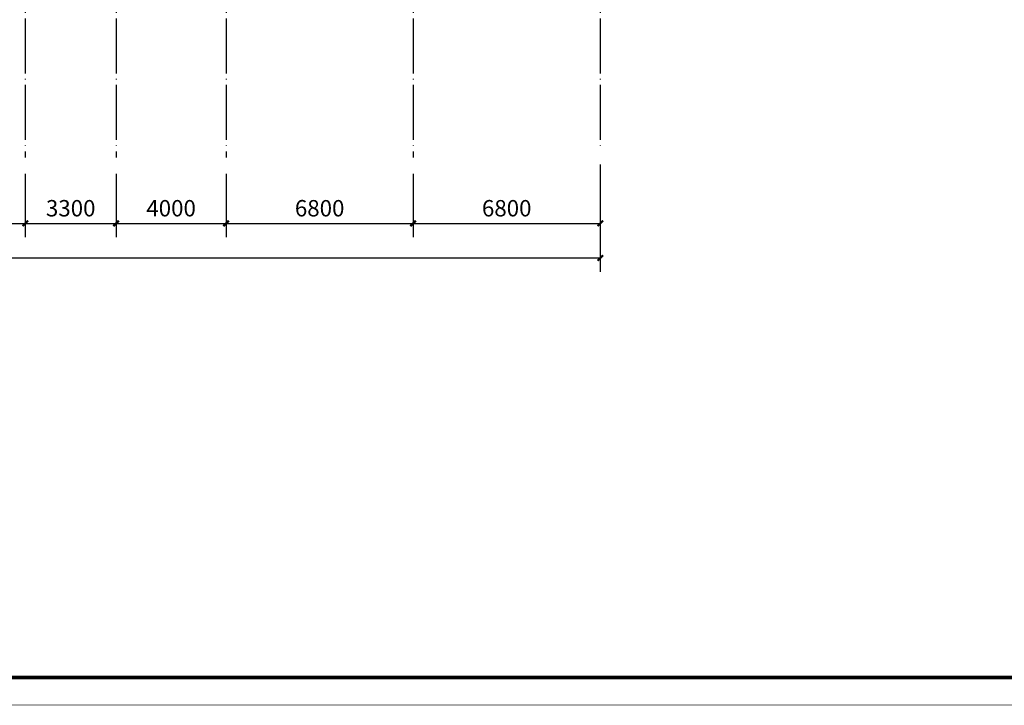
# Model space of a CAD drawing. Extents: x 6549285 to 6750564, y -5302282 to -4252296.
# Drawn here: x 6615200 to 6650993, y -5290942 to -5266016 of the extents above; entities that cross this region are included whole.
import ezdxf

# ---------------------------------------------------------------- set-up
doc = ezdxf.new("R2010")
doc.units = 0
doc.header["$LTSCALE"] = 1000
doc.header["$PDMODE"] = 35
doc.linetypes.add('DOTE', pattern=[2.42, 2, -0.2, 0.02, -0.2])
for name, color, linetype in [('0A-A-轴网', 16, 'DOTE'), ('PUB_DIM', 3, 'Continuous'), ('图框', 137, 'Continuous')]:
    doc.layers.add(name, color=color, linetype=linetype)
doc.styles.add('_TCH_DIM_T3', font='SIMPLEX', dxfattribs={"width": 0.705882, "bigfont": 'GBCBIG'})
doc.styles.add('图框宋体', font='txt', dxfattribs={"width": 0.75})
doc.dimstyles.new('_TCH_ARCH&&200', dxfattribs={"dimtxt": 595, "dimasz": 200, "dimexe": 500, "dimexo": 600, "dimgap": 252.5, "dimtad": 1, "dimdec": 0, "dimzin": 0, "dimdsep": 46, "dimtxsty": '_TCH_DIM_T3', "dimblk": 'ARCHTICK', "dimcen": 0.09, "dimclrt": 7, "dimazin": 2, "dimtfac": 1, "dimtdec": 0, "dimtix": 1, "dimtmove": 2, "dimatfit": 3, "dimfxl": 0, "dimtolj": 1, "dimtzin": 0, "dimarcsym": 0})

# ---------------------------------------------------------------- blocks, each defined once
blk = doc.blocks.new('TSSJ-A0')
at = {"layer": '图框'}
for points, const_width in [([(0, 84100), (118900, 84100), (118900, 0), (0, 0)], 25), ([(0, 84100), (118900, 84100), (118900, 0), (0, 0)], 25), ([(2500, 83100), (117900, 83100), (117900, 1000), (2500, 1000)], 140), ([(2500, 83100), (117900, 83100), (117900, 1000), (2500, 1000)], 140)]:
    blk.add_lwpolyline(points, close=True, dxfattribs=dict(at, const_width=const_width))
at = {"style": '图框宋体', "width": 0.75}
for tag, p in [('协作设计单位_001', (114355, 40963)), ('建设单位_001', (114354, 39324)), ('工程名称_001', (114356, 37759)), ('子项_001', (114358, 36714)), ('图名_001', (114354, 35372)), ('审定_001', (113121, 33496)), ('日期_001', (116690, 33510)), ('审核_001', (113120, 32670)), ('日期_001', (116690, 32688)), ('日期_001', (116690, 31918)), ('项目负责_001', (112919, 31898)), ('工种负责_001', (112919, 31088)), ('日期_001', (116690, 31104)), ('校对_001', (113124, 30284)), ('日期_001', (116690, 30308)), ('设计_001', (113122, 29484)), ('日期_001', (116690, 29494)), ('制图_001', (113130, 28714)), ('日期_001', (116690, 28709)), ('日期_001', (116690, 27219)), ('日期_001', (116690, 26552)), ('会签给排水_001', (112894, 25852)), ('日期_001', (116690, 25866)), ('日期_001', (116690, 25145)), ('日期_001', (116690, 24478)), ('日期_001', (116690, 23774)), ('阶段_001', (115195, 2844)), ('工程号_001', (113741, 2038)), ('图别_001', (117118, 2016)), ('修改版次_001', (113755, 1326)), ('图号_001', (117126, 1287))]:
    blk.add_attdef(tag, p, '', height=270, dxfattribs=at)
blk = doc.blocks.new('_ArchTick')
at = {"color": 0, "linetype": 'ByBlock', "const_width": 0.4}
blk.add_lwpolyline([(-0.5, -0.5), (0.5, 0.5)], dxfattribs=at)
blk = doc.blocks.new('*D305')
at = {"layer": 'Defpoints', "color": 0, "transparency": 16777216}
for p in [(6605904, -5271021), (6615404, -5271021), (6615404, -5273421)]:
    blk.add_point(p, dxfattribs=at)
at = {"layer": 'PUB_DIM', "color": 0, "lineweight": -2, "transparency": 16777216}
for p, q in [((6605904, -5271621), (6605904, -5273921)), ((6615404, -5271621), (6615404, -5273921)), ((6605904, -5273421), (6615404, -5273421))]:
    blk.add_line(p, q, dxfattribs=at)
at = {"layer": 'PUB_DIM', "color": 0, "lineweight": -2, "transparency": 16777216, "xscale": 200, "yscale": 200, "zscale": 200, "rotation": 180}
blk.add_blockref('_ArchTick', (6605904, -5273421), dxfattribs=at)
at = {"layer": 'PUB_DIM', "color": 0, "lineweight": -2, "transparency": 16777216, "xscale": 200, "yscale": 200, "zscale": 200}
blk.add_blockref('_ArchTick', (6615404, -5273421), dxfattribs=at)
at = {"layer": 'PUB_DIM', "color": 7, "transparency": 16777216, "insert": (6610654, -5272871), "char_height": 595, "attachment_point": 5, "style": '_TCH_DIM_T3'}
blk.add_mtext('\\A1;9500', dxfattribs=at)
blk = doc.blocks.new('*D306')
at = {"layer": 'Defpoints', "color": 0, "transparency": 16777216}
for p in [(6615404, -5271021), (6618704, -5271021), (6618704, -5273421)]:
    blk.add_point(p, dxfattribs=at)
at = {"layer": 'PUB_DIM', "color": 0, "lineweight": -2, "transparency": 16777216}
for p, q in [((6615404, -5271621), (6615404, -5273921)), ((6618704, -5271621), (6618704, -5273921)), ((6615404, -5273421), (6618704, -5273421))]:
    blk.add_line(p, q, dxfattribs=at)
at = {"layer": 'PUB_DIM', "color": 0, "lineweight": -2, "transparency": 16777216, "xscale": 200, "yscale": 200, "zscale": 200, "rotation": 180}
blk.add_blockref('_ArchTick', (6615404, -5273421), dxfattribs=at)
at = {"layer": 'PUB_DIM', "color": 0, "lineweight": -2, "transparency": 16777216, "xscale": 200, "yscale": 200, "zscale": 200}
blk.add_blockref('_ArchTick', (6618704, -5273421), dxfattribs=at)
at = {"layer": 'PUB_DIM', "color": 7, "transparency": 16777216, "insert": (6617054, -5272871), "char_height": 595, "attachment_point": 5, "style": '_TCH_DIM_T3'}
blk.add_mtext('\\A1;3300', dxfattribs=at)
blk = doc.blocks.new('*D307')
at = {"layer": 'Defpoints', "color": 0, "transparency": 16777216}
for p in [(6618704, -5271021), (6622704, -5271021), (6622704, -5273421)]:
    blk.add_point(p, dxfattribs=at)
at = {"layer": 'PUB_DIM', "color": 0, "lineweight": -2, "transparency": 16777216}
for p, q in [((6618704, -5271621), (6618704, -5273921)), ((6622704, -5271621), (6622704, -5273921)), ((6618704, -5273421), (6622704, -5273421))]:
    blk.add_line(p, q, dxfattribs=at)
at = {"layer": 'PUB_DIM', "color": 0, "lineweight": -2, "transparency": 16777216, "xscale": 200, "yscale": 200, "zscale": 200, "rotation": 180}
blk.add_blockref('_ArchTick', (6618704, -5273421), dxfattribs=at)
at = {"layer": 'PUB_DIM', "color": 0, "lineweight": -2, "transparency": 16777216, "xscale": 200, "yscale": 200, "zscale": 200}
blk.add_blockref('_ArchTick', (6622704, -5273421), dxfattribs=at)
at = {"layer": 'PUB_DIM', "color": 7, "transparency": 16777216, "insert": (6620704, -5272871), "char_height": 595, "attachment_point": 5, "style": '_TCH_DIM_T3'}
blk.add_mtext('\\A1;4000', dxfattribs=at)
blk = doc.blocks.new('*D308')
at = {"layer": 'Defpoints', "color": 0, "transparency": 16777216}
for p in [(6622704, -5271021), (6629504, -5271021), (6629504, -5273421)]:
    blk.add_point(p, dxfattribs=at)
at = {"layer": 'PUB_DIM', "color": 0, "lineweight": -2, "transparency": 16777216}
for p, q in [((6622704, -5271621), (6622704, -5273921)), ((6629504, -5271621), (6629504, -5273921)), ((6622704, -5273421), (6629504, -5273421))]:
    blk.add_line(p, q, dxfattribs=at)
at = {"layer": 'PUB_DIM', "color": 0, "lineweight": -2, "transparency": 16777216, "xscale": 200, "yscale": 200, "zscale": 200, "rotation": 180}
blk.add_blockref('_ArchTick', (6622704, -5273421), dxfattribs=at)
at = {"layer": 'PUB_DIM', "color": 0, "lineweight": -2, "transparency": 16777216, "xscale": 200, "yscale": 200, "zscale": 200}
blk.add_blockref('_ArchTick', (6629504, -5273421), dxfattribs=at)
at = {"layer": 'PUB_DIM', "color": 7, "transparency": 16777216, "insert": (6626104, -5272871), "char_height": 595, "attachment_point": 5, "style": '_TCH_DIM_T3'}
blk.add_mtext('\\A1;6800', dxfattribs=at)
blk = doc.blocks.new('*D309')
at = {"layer": 'Defpoints', "color": 0, "transparency": 16777216}
for p in [(6629504, -5271021), (6636304, -5271021), (6636304, -5273421)]:
    blk.add_point(p, dxfattribs=at)
at = {"layer": 'PUB_DIM', "color": 0, "lineweight": -2, "transparency": 16777216}
for p, q in [((6629504, -5271621), (6629504, -5273921)), ((6636304, -5271621), (6636304, -5273921)), ((6629504, -5273421), (6636304, -5273421))]:
    blk.add_line(p, q, dxfattribs=at)
at = {"layer": 'PUB_DIM', "color": 0, "lineweight": -2, "transparency": 16777216, "xscale": 200, "yscale": 200, "zscale": 200, "rotation": 180}
blk.add_blockref('_ArchTick', (6629504, -5273421), dxfattribs=at)
at = {"layer": 'PUB_DIM', "color": 0, "lineweight": -2, "transparency": 16777216, "xscale": 200, "yscale": 200, "zscale": 200}
blk.add_blockref('_ArchTick', (6636304, -5273421), dxfattribs=at)
at = {"layer": 'PUB_DIM', "color": 7, "transparency": 16777216, "insert": (6632904, -5272871), "char_height": 595, "attachment_point": 5, "style": '_TCH_DIM_T3'}
blk.add_mtext('\\A1;6800', dxfattribs=at)
blk = doc.blocks.new('*D312')
at = {"layer": 'Defpoints', "color": 0, "transparency": 16777216}
for p in [(6582104, -5270680), (6636304, -5270680), (6636304, -5274680)]:
    blk.add_point(p, dxfattribs=at)
at = {"layer": 'PUB_DIM', "color": 0, "lineweight": -2, "transparency": 16777216}
for p, q in [((6582104, -5271280), (6582104, -5275180)), ((6636304, -5271280), (6636304, -5275180)), ((6582104, -5274680), (6636304, -5274680))]:
    blk.add_line(p, q, dxfattribs=at)
at = {"layer": 'PUB_DIM', "color": 0, "lineweight": -2, "transparency": 16777216, "xscale": 200, "yscale": 200, "zscale": 200, "rotation": 180}
blk.add_blockref('_ArchTick', (6582104, -5274680), dxfattribs=at)
at = {"layer": 'PUB_DIM', "color": 0, "lineweight": -2, "transparency": 16777216, "xscale": 200, "yscale": 200, "zscale": 200}
blk.add_blockref('_ArchTick', (6636304, -5274680), dxfattribs=at)
at = {"layer": 'PUB_DIM', "color": 7, "transparency": 16777216, "insert": (6609204, -5274130), "char_height": 595, "attachment_point": 5, "style": '_TCH_DIM_T3'}
blk.add_mtext('\\A1;54200', dxfattribs=at)

msp = doc.modelspace()

# ---------------------------------------------------------------- linework, layer by layer
at = {"layer": '0A-A-轴网'}
for p, q in [((6615403.7, -5232087), (6615403.7, -5271020.9)), ((6618703.7, -5232087), (6618703.7, -5271020.9)), ((6622703.7, -5232087), (6622703.7, -5271020.9)), ((6629503.7, -5232087), (6629503.7, -5271020.9)), ((6636303.7, -5232087), (6636303.7, -5270686.9))]:
    msp.add_line(p, q, dxfattribs=at)

# ---------------------------------------------------------------- block references
msp.add_blockref('TSSJ-A0', (6549297.3, -5290929.9))

# ---------------------------------------------------------------- dimensions: what is measured, and where the dimension line sits
at = {"layer": 'PUB_DIM'}
for p1, p2, distance, picture, middle in [((6582103.7, -5270679.8), (6636303.7, -5270679.8), -4000, '*D312', (6609203.7, -5274129.8)), ((6605903.7, -5271020.9), (6615403.7, -5271020.9), -2400, '*D305', (6610653.7, -5272870.9)), ((6615403.7, -5271020.9), (6618703.7, -5271020.9), -2400, '*D306', (6617053.7, -5272870.9)), ((6618703.7, -5271020.9), (6622703.7, -5271020.9), -2400, '*D307', (6620703.7, -5272870.9)), ((6622703.7, -5271020.9), (6629503.7, -5271020.9), -2400, '*D308', (6626103.7, -5272870.9)), ((6629503.7, -5271020.9), (6636303.7, -5271020.9), -2400, '*D309', (6632903.7, -5272870.9))]:
    dim = msp.add_aligned_dim(p1=p1, p2=p2, distance=distance, dimstyle='_TCH_ARCH&&200', dxfattribs=at)
    dim.commit()
    dim.dimension.update_dxf_attribs({"geometry": picture, "text_midpoint": middle})

doc.saveas('drawing.dxf')
